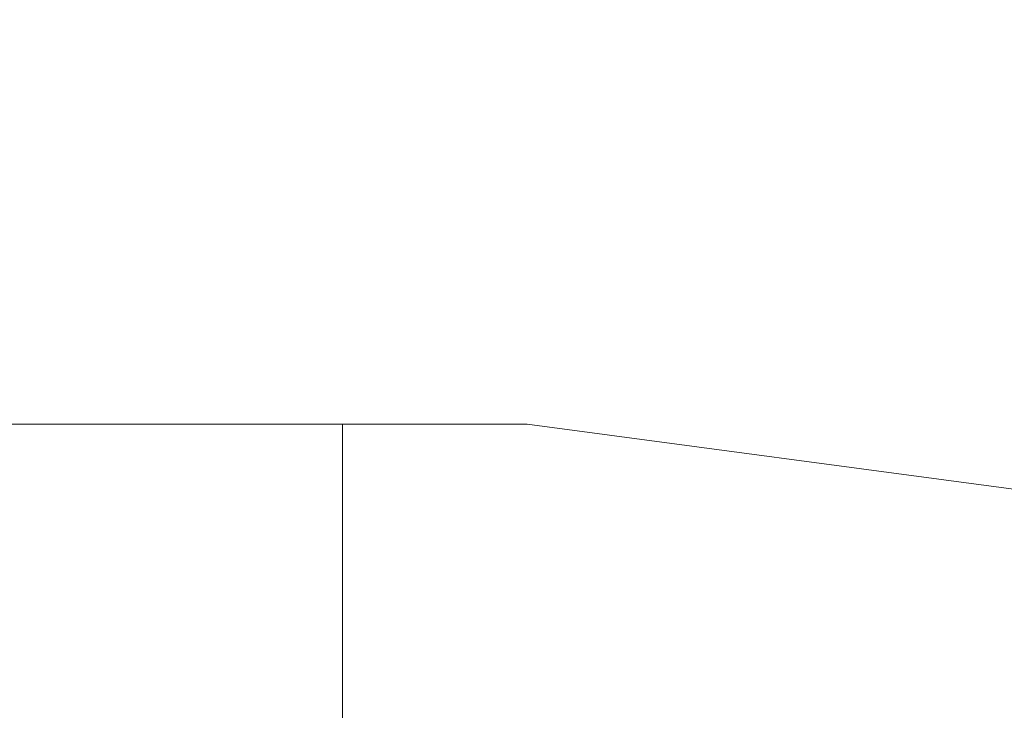
# Model space of a CAD drawing. Units: millimetres. Extents: x -1970 to 1970, y -1352 to 1351.
# Drawn here: x -272 to -256, y -510 to -498 of the extents above; entities that cross this region are included whole.
import ezdxf
from ezdxf.enums import TextEntityAlignment as Align

# ---------------------------------------------------------------- set-up
doc = ezdxf.new("R2010")
doc.units = ezdxf.units.MM
doc.header["$LTSCALE"] = 2.5
doc.layers.add('Layer0027', color=7, linetype='Continuous')
doc.layers.add('Layer0255', color=7, linetype='Continuous')
doc.styles.add('dcStyle0', font='ＭＳ Ｐゴシック')
doc.dimstyles.new('dc_Rotated', dxfattribs={"dimtxt": 40, "dimasz": 30.000019, "dimexe": 10, "dimexo": 10, "dimgap": 10, "dimtad": 3, "dimdsep": 46, "dimtxsty": 'dcStyle0', "dimblk1": 'OPEN30', "dimblk2": 'OPEN30', "dimsah": 1, "dimcen": 0.09, "dimclrd": 2, "dimclre": 2, "dimclrt": 2, "dimadec": 0, "dimazin": 2, "dimtfac": 1, "dimtdec": 4, "dimtmove": 0, "dimatfit": 3, "dimfxl": 1, "dimarcsym": 1})

# ---------------------------------------------------------------- blocks, each defined once
blk = doc.blocks.new('DC_GROUP_W_MHC-H_LTR_010_281')
at = {"layer": 'Layer0027', "color": 7, "linetype": 'Continuous', "lineweight": 18}
for p, q in [((-266.721, -504.956), (-282.721, -504.956)), ((-263.721, -504.956), (-266.721, -504.956)), ((-266.721, -594.956), (-266.721, -504.956)), ((-248.721, -506.956), (-263.721, -504.956))]:
    blk.add_line(p, q, dxfattribs=at)
blk = doc.blocks.new('DC_GROUP_W_MHC-H_LTR_010_268')
at = {"layer": 'Layer0027', "linetype": 'Continuous'}
blk.add_blockref('DC_GROUP_W_MHC-H_LTR_010_281', (0, 0), dxfattribs=at)
blk = doc.blocks.new('DC_GROUP_W_MHC-H_LTR_010_263')
at = {"linetype": 'Continuous'}
blk.add_blockref('DC_GROUP_W_MHC-H_LTR_010_268', (0, 0), dxfattribs=at)
blk = doc.blocks.new('DC_GROUP_W_MHC-H_LTR_010_262')
at = {"linetype": 'Continuous'}
blk.add_blockref('DC_GROUP_W_MHC-H_LTR_010_263', (0, 0), dxfattribs=at)
blk = doc.blocks.new('DC_GROUP_W_MHC-H_LTR_010_261')
at = {"linetype": 'Continuous'}
blk.add_blockref('DC_GROUP_W_MHC-H_LTR_010_262', (0, 0), dxfattribs=at)
blk = doc.blocks.new('DC_GROUP_W_MHC-H_LTR_010_260')
at = {"linetype": 'Continuous'}
blk.add_blockref('DC_GROUP_W_MHC-H_LTR_010_261', (0, 0), dxfattribs=at)
blk = doc.blocks.new('_Open30')
at = {"color": 0, "linetype": 'ByBlock', "lineweight": -2}
for p, q in [((-1, 0.267949), (0, 0)), ((0, 0), (-1, -0.267949)), ((0, 0), (-1, 0))]:
    blk.add_line(p, q, dxfattribs=at)
blk = doc.blocks.new('*D167')
at = {"layer": 'Layer0255', "color": 2, "linetype": 'Continuous', "lineweight": 13}
for p, q in [((-282.721, -457.851), (-282.721, -135.453)), ((-107.321, -503.456), (-107.321, -135.453)), ((-282.721, -145.453), (-107.321, -145.453))]:
    blk.add_line(p, q, dxfattribs=at)
at = {"layer": 'Layer0255', "color": 2, "xscale": 30.00002807615286, "yscale": 29.99989368223643}
for p, rotation in [((-282.721, -145.453), 180), ((-107.321, -145.453), 360)]:
    blk.add_blockref('_Open30', p, dxfattribs=dict(at, rotation=rotation))
at = {"layer": 'Layer0255', "color": 4, "style": 'dcStyle0', "width": 0.855634}
blk.add_text('(175.4)', height=40, dxfattribs=at).set_placement((-265.021, -135.453), (-125.021, -135.453), align=Align.FIT)

msp = doc.modelspace()

# ---------------------------------------------------------------- block references
at = {"linetype": 'Continuous'}
msp.add_blockref('DC_GROUP_W_MHC-H_LTR_010_260', (0, 0), dxfattribs=at)

# ---------------------------------------------------------------- dimensions: what is measured, and where the dimension line sits
at = {"layer": 'Layer0255', "linetype": 'Continuous', "lineweight": 13}
dim = msp.add_linear_dim(base=(-107.321, -145.453), p1=(-282.721, -467.851), p2=(-107.321, -513.456), text='(<>)', dimstyle='dc_Rotated', override={"dimtxt": 40, "dimasz": 30.000019, "dimexe": 10, "dimexo": 10, "dimgap": 10, "dimtad": 3, "dimtih": 0, "dimtoh": 0, "dimdec": 2, "dimlfac": 1, "dimzin": 8, "dimtxsty": 'dcStyle0', "dimblk1": 'Open30', "dimblk2": 'Open30', "dimsah": 1, "dimclrd": 2, "dimclre": 2, "dimclrt": 4, "dimazin": 2, "dimtofl": 1, "dimtolj": 0, "dimtzin": 8, "dimarcsym": 1}, dxfattribs=at)
dim.commit()
dim.dimension.update_dxf_attribs({"geometry": '*D167', "text_midpoint": (-195.021, -145.453), "dimtype": 160})

doc.saveas('drawing.dxf')
